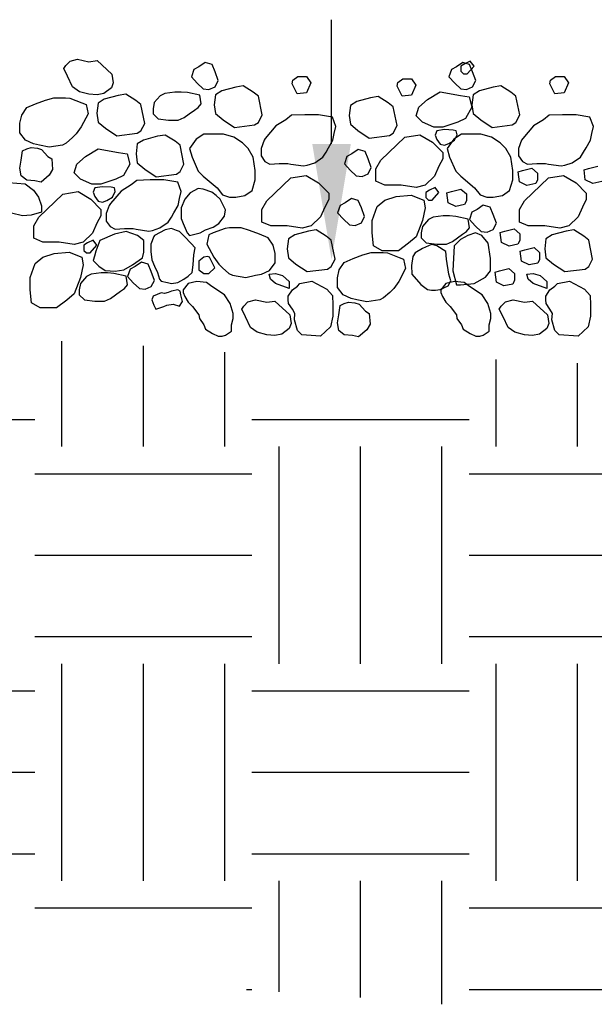
# Model space of a CAD drawing. Extents: x 0 to 222, y -4 to 280.
# Drawn here: x 55 to 70, y 127 to 152 of the extents above; entities that cross this region are included whole.
import ezdxf

# ---------------------------------------------------------------- set-up
doc = ezdxf.new("R2010")
doc.units = 0
doc.header["$LTSCALE"] = 10
doc.header["$MEASUREMENT"] = 0
doc.layers.get('0').update_dxf_attribs({"linetype": 'CONTINUOUS'})
for name, color, linetype in [('065-LOGO$0$CADdetails-7-VERYFINE', 7, 'CONTINUOUS'), ('CADdetails-7-VERYFINE', 7, 'CONTINUOUS'), ('CADdetails-9-EXTRAFINE', 9, 'CONTINUOUS')]:
    doc.layers.add(name, color=color, linetype=linetype)
doc.styles.add('065-LOGO$0$CADdetails-DIMENSIONS', font='ARIALN.TTF', dxfattribs={"height": 2.38})

# ---------------------------------------------------------------- blocks, each defined once
blk = doc.blocks.new('065-LOGO')
at = {"layer": '065-LOGO$0$CADdetails-7-VERYFINE', "char_height": 2.38, "attachment_point": 6, "style": '065-LOGO$0$CADdetails-DIMENSIONS'}
for insert in [(65.419, 151.976), (57.212, 149.589), (61.145, 148.582), (60.724, 147.985), (63.161, 147.216), (68.789, 147.149), (60.567, 145.832), (69.914, 145.809), (65.28, 145.324), (61.879, 144.819), (66.095, 142.938), (61.326, 138.027), (60.611, 135.276), (57.08, 135.017), (62.576, 126.842)]:
    blk.add_mtext('\\A1;', dxfattribs=dict(at, insert=insert))

msp = doc.modelspace()

# ---------------------------------------------------------------- linework, layer by layer
at = {"layer": 'CADdetails-7-VERYFINE'}
msp.add_lwpolyline([(63.476, 148.976), (63.476, 152.194)], dxfattribs=at)
at = {"layer": 'CADdetails-7-VERYFINE', "lineweight": -3}
msp.add_solid([(63.976, 148.976), (63.476, 145.976), (62.976, 148.976)], dxfattribs=at)
at = {"layer": 'CADdetails-9-EXTRAFINE', "lineweight": -3}
for p, q in [((56.59, 151.01), (56.701, 151.121)), ((56.701, 151.121), (56.897, 151.174)), ((56.897, 151.174), (57.191, 151.106)), ((57.191, 151.106), (57.4, 151.14)), ((57.4, 151.14), (57.786, 150.785)), ((60.202, 151.088), (60.039, 150.973)), ((60.379, 151.036), (60.202, 151.088)), ((60.457, 150.844), (60.379, 151.036)), ((66.876, 151.088), (66.713, 150.973)), ((66.925, 151.05), (66.827, 150.988)), ((67.053, 151.036), (66.876, 151.088)), ((67.069, 151.122), (66.925, 151.05)), ((67.131, 150.844), (67.053, 151.036)), ((67.167, 150.988), (67.069, 151.122)), ((56.538, 150.929), (56.59, 151.01)), ((56.636, 150.732), (56.538, 150.929)), ((57.786, 150.785), (57.819, 150.555)), ((59.908, 150.906), (59.843, 150.714)), ((60.039, 150.973), (59.908, 150.906)), ((60.542, 150.618), (60.457, 150.844)), ((66.582, 150.906), (66.517, 150.714)), ((66.713, 150.973), (66.582, 150.906)), ((66.827, 150.988), (66.827, 150.858)), ((66.827, 150.858), (66.892, 150.791)), ((66.892, 150.791), (66.99, 150.791)), ((66.99, 150.791), (67.167, 150.988)), ((67.216, 150.618), (67.131, 150.844)), ((56.767, 150.459), (56.636, 150.732)), ((57.819, 150.555), (57.773, 150.425)), ((59.843, 150.714), (59.993, 150.551)), ((59.993, 150.551), (60.15, 150.407)), ((60.457, 150.455), (60.542, 150.618)), ((62.454, 150.529), (62.473, 150.625)), ((62.585, 150.27), (62.454, 150.529)), ((62.473, 150.625), (62.604, 150.721)), ((62.604, 150.721), (62.826, 150.721)), ((62.826, 150.721), (62.937, 150.558)), ((62.937, 150.558), (62.826, 150.299)), ((65.174, 150.471), (65.193, 150.567)), ((65.193, 150.567), (65.324, 150.663)), ((65.324, 150.663), (65.546, 150.663)), ((65.546, 150.663), (65.657, 150.5)), ((66.517, 150.714), (66.667, 150.551)), ((66.667, 150.551), (66.824, 150.407)), ((67.131, 150.455), (67.216, 150.618)), ((69.128, 150.529), (69.147, 150.625)), ((69.258, 150.27), (69.128, 150.529)), ((69.147, 150.625), (69.278, 150.721)), ((69.278, 150.721), (69.5, 150.721)), ((69.5, 150.721), (69.611, 150.558)), ((69.611, 150.558), (69.5, 150.299)), ((56.943, 150.329), (56.767, 150.459)), ((57.191, 150.267), (56.943, 150.329)), ((57.577, 150.281), (57.4, 150.248)), ((57.773, 150.425), (57.577, 150.281)), ((59.157, 150.285), (59.033, 150.223)), ((59.419, 150.319), (59.157, 150.285)), ((59.582, 150.319), (59.419, 150.319)), ((59.745, 150.305), (59.582, 150.319)), ((60.066, 150.237), (59.745, 150.305)), ((60.15, 150.407), (60.3, 150.388)), ((60.3, 150.388), (60.457, 150.455)), ((60.632, 150.349), (60.469, 150.249)), ((60.992, 150.445), (60.632, 150.349)), ((61.188, 150.479), (60.992, 150.445)), ((61.449, 150.316), (61.188, 150.479)), ((61.58, 150.215), (61.449, 150.316)), ((62.826, 150.299), (62.585, 150.27)), ((65.304, 150.212), (65.174, 150.471)), ((65.657, 150.5), (65.546, 150.241)), ((65.963, 150.127), (66.29, 150.323)), ((66.29, 150.323), (66.813, 150.227)), ((66.824, 150.407), (66.974, 150.388)), ((66.974, 150.388), (67.131, 150.455)), ((67.306, 150.349), (67.143, 150.249)), ((67.666, 150.445), (67.306, 150.349)), ((67.862, 150.479), (67.666, 150.445)), ((68.123, 150.316), (67.862, 150.479)), ((68.254, 150.215), (68.123, 150.316)), ((69.5, 150.299), (69.258, 150.27)), ((55.808, 150.011), (56.063, 150.111)), ((56.063, 150.111), (56.278, 150.174)), ((56.278, 150.174), (56.586, 150.174)), ((56.586, 150.174), (56.697, 150.159)), ((56.697, 150.159), (57.004, 150.044)), ((57.004, 150.044), (57.115, 149.996)), ((57.4, 150.248), (57.191, 150.267)), ((57.425, 150.032), (57.392, 149.773)), ((57.588, 150.133), (57.425, 150.032)), ((57.947, 150.229), (57.588, 150.133)), ((58.143, 150.262), (57.947, 150.229)), ((58.405, 150.099), (58.143, 150.262)), ((58.536, 149.998), (58.405, 150.099)), ((58.883, 150.046), (58.85, 149.882)), ((59.033, 150.223), (58.883, 150.046)), ((60.098, 150.012), (60.066, 150.237)), ((60.469, 150.249), (60.436, 149.99)), ((61.678, 149.726), (61.58, 150.215)), ((64.127, 150.075), (63.964, 149.974)), ((64.487, 150.171), (64.127, 150.075)), ((64.683, 150.204), (64.487, 150.171)), ((64.944, 150.041), (64.683, 150.204)), ((65.075, 149.94), (64.944, 150.041)), ((65.546, 150.241), (65.304, 150.212)), ((65.735, 149.93), (65.963, 150.127)), ((66.813, 150.227), (67.041, 150.194)), ((67.041, 150.194), (67.107, 149.93)), ((67.143, 150.249), (67.11, 149.99)), ((68.352, 149.726), (68.254, 150.215)), ((55.449, 149.723), (55.579, 149.915)), ((55.579, 149.915), (55.808, 150.011)), ((57.115, 149.996), (57.167, 149.752)), ((57.392, 149.773), (57.425, 149.543)), ((58.634, 149.509), (58.536, 149.998)), ((58.85, 149.882), (58.85, 149.753)), ((59.791, 149.753), (59.922, 149.849)), ((59.922, 149.849), (60.02, 149.916)), ((60.02, 149.916), (60.098, 150.012)), ((60.436, 149.99), (60.469, 149.76)), ((60.469, 149.76), (60.665, 149.596)), ((63.964, 149.974), (63.931, 149.715)), ((65.173, 149.451), (65.075, 149.94)), ((65.669, 149.704), (65.735, 149.93)), ((67.107, 149.93), (66.943, 149.637)), ((67.11, 149.99), (67.143, 149.76)), ((67.143, 149.76), (67.339, 149.596)), ((55.403, 149.512), (55.449, 149.723)), ((55.403, 149.267), (55.403, 149.512)), ((57.167, 149.752), (56.991, 149.416)), ((57.425, 149.543), (57.621, 149.38)), ((58.536, 149.312), (58.634, 149.509)), ((58.85, 149.753), (58.981, 149.623)), ((58.981, 149.623), (59.255, 149.59)), ((59.255, 149.59), (59.504, 149.59)), ((59.504, 149.59), (59.661, 149.657)), ((59.661, 149.657), (59.791, 149.753)), ((60.665, 149.596), (60.959, 149.4)), ((61.482, 149.467), (61.58, 149.529)), ((61.58, 149.529), (61.678, 149.726)), ((62.294, 149.604), (62.033, 149.441)), ((62.438, 149.719), (62.294, 149.604)), ((62.784, 149.733), (62.438, 149.719)), ((63.137, 149.733), (62.784, 149.733)), ((63.497, 149.671), (63.137, 149.733)), ((63.588, 149.426), (63.497, 149.671)), ((63.931, 149.715), (63.964, 149.485)), ((65.833, 149.541), (65.669, 149.704)), ((66.127, 149.407), (65.833, 149.541)), ((66.747, 149.541), (66.355, 149.407)), ((66.943, 149.637), (66.747, 149.541)), ((67.339, 149.596), (67.633, 149.4)), ((68.156, 149.467), (68.254, 149.529)), ((68.254, 149.529), (68.352, 149.726)), ((68.968, 149.604), (68.707, 149.441)), ((69.112, 149.719), (68.968, 149.604)), ((69.458, 149.733), (69.112, 149.719)), ((69.811, 149.733), (69.458, 149.733)), ((70.171, 149.671), (69.811, 149.733)), ((70.262, 149.426), (70.171, 149.671)), ((55.547, 149.075), (55.403, 149.267)), ((56.991, 149.416), (56.86, 149.234)), ((57.621, 149.38), (57.915, 149.183)), ((57.915, 149.183), (58.438, 149.25)), ((58.438, 149.25), (58.536, 149.312)), ((60.959, 149.4), (61.482, 149.467)), ((62.033, 149.441), (61.759, 149.119)), ((63.51, 149.071), (63.542, 149.249)), ((63.542, 149.249), (63.588, 149.426)), ((63.964, 149.485), (64.16, 149.322)), ((64.16, 149.322), (64.454, 149.125)), ((64.977, 149.192), (65.075, 149.255)), ((65.075, 149.255), (65.173, 149.451)), ((66.355, 149.407), (66.127, 149.407)), ((66.205, 149.311), (66.159, 149.201)), ((66.401, 149.345), (66.205, 149.311)), ((66.63, 149.33), (66.401, 149.345)), ((66.708, 149.311), (66.63, 149.33)), ((66.728, 149.215), (66.708, 149.311)), ((67.633, 149.4), (68.156, 149.467)), ((68.707, 149.441), (68.433, 149.119)), ((70.184, 149.071), (70.216, 149.249)), ((70.216, 149.249), (70.262, 149.426)), ((55.756, 148.975), (55.547, 149.075)), ((56.599, 148.994), (56.501, 148.946)), ((56.762, 149.138), (56.599, 148.994)), ((56.86, 149.234), (56.762, 149.138)), ((58.607, 149.077), (58.443, 148.976)), ((58.966, 149.173), (58.607, 149.077)), ((59.162, 149.206), (58.966, 149.173)), ((59.424, 149.043), (59.162, 149.206)), ((59.554, 148.943), (59.424, 149.043)), ((59.972, 149.101), (59.796, 148.856)), ((60.168, 149.23), (59.972, 149.101)), ((60.521, 149.23), (60.168, 149.23)), ((60.672, 149.23), (60.521, 149.23)), ((60.946, 149.149), (60.672, 149.23)), ((61.168, 149), (60.946, 149.149)), ((61.318, 148.856), (61.168, 149)), ((61.726, 149.071), (61.648, 148.86)), ((61.759, 149.119), (61.726, 149.071)), ((63.399, 148.875), (63.51, 149.071)), ((64.454, 149.125), (64.977, 149.192)), ((64.755, 148.558), (65.375, 149.148)), ((65.375, 149.148), (65.767, 149.215)), ((65.767, 149.215), (66.094, 149.019)), ((66.094, 149.019), (66.355, 148.755)), ((66.159, 149.201), (66.205, 149.086)), ((66.205, 149.086), (66.29, 148.971)), ((66.646, 149.101), (66.47, 148.856)), ((66.512, 148.99), (66.662, 149.071)), ((66.842, 149.23), (66.646, 149.101)), ((66.662, 149.071), (66.728, 149.215)), ((67.195, 149.23), (66.842, 149.23)), ((67.345, 149.23), (67.195, 149.23)), ((67.62, 149.149), (67.345, 149.23)), ((67.842, 149), (67.62, 149.149)), ((67.992, 148.856), (67.842, 149)), ((68.4, 149.071), (68.322, 148.86)), ((68.433, 149.119), (68.4, 149.071)), ((70.073, 148.875), (70.184, 149.071)), ((55.436, 148.557), (55.468, 148.797)), ((55.468, 148.797), (55.579, 148.845)), ((55.579, 148.845), (55.69, 148.879)), ((55.69, 148.879), (55.854, 148.864)), ((55.906, 148.946), (55.756, 148.975)), ((55.854, 148.864), (55.965, 148.831)), ((56.161, 148.893), (55.906, 148.946)), ((55.965, 148.831), (56.128, 148.653)), ((56.501, 148.946), (56.161, 148.893)), ((57.104, 148.65), (57.431, 148.847)), ((57.431, 148.847), (57.953, 148.751)), ((57.953, 148.751), (58.182, 148.717)), ((58.443, 148.976), (58.411, 148.717)), ((59.652, 148.453), (59.554, 148.943)), ((59.796, 148.856), (59.861, 148.631)), ((61.449, 148.631), (61.318, 148.856)), ((61.648, 148.86), (61.648, 148.664)), ((63.248, 148.635), (63.333, 148.764)), ((63.333, 148.764), (63.399, 148.875)), ((64.167, 148.834), (64.003, 148.719)), ((64.343, 148.781), (64.167, 148.834)), ((64.421, 148.59), (64.343, 148.781)), ((66.29, 148.971), (66.401, 148.942)), ((66.355, 148.755), (66.355, 148.592)), ((66.401, 148.942), (66.512, 148.99)), ((66.47, 148.856), (66.535, 148.631)), ((68.123, 148.631), (67.992, 148.856)), ((68.322, 148.86), (68.322, 148.664)), ((69.922, 148.635), (70.007, 148.764)), ((70.007, 148.764), (70.073, 148.875)), ((55.403, 148.346), (55.436, 148.557)), ((56.128, 148.653), (56.226, 148.586)), ((56.226, 148.586), (56.246, 148.313)), ((56.875, 148.453), (57.104, 148.65)), ((58.182, 148.717), (58.247, 148.453)), ((58.411, 148.717), (58.443, 148.487)), ((58.443, 148.487), (58.639, 148.324)), ((59.861, 148.631), (60.018, 148.271)), ((61.495, 148.29), (61.449, 148.631)), ((61.648, 148.664), (61.746, 148.52)), ((61.746, 148.52), (61.876, 148.453)), ((62.843, 148.424), (63.039, 148.486)), ((63.039, 148.486), (63.248, 148.635)), ((63.873, 148.652), (63.807, 148.46)), ((64.003, 148.719), (63.873, 148.652)), ((64.506, 148.364), (64.421, 148.59)), ((64.624, 148.333), (64.755, 148.558)), ((66.355, 148.592), (66.257, 148.395)), ((66.535, 148.631), (66.692, 148.271)), ((68.169, 148.29), (68.123, 148.631)), ((68.322, 148.664), (68.42, 148.52)), ((68.42, 148.52), (68.55, 148.453)), ((69.517, 148.424), (69.713, 148.486)), ((69.713, 148.486), (69.922, 148.635)), ((55.436, 148.15), (55.403, 148.346)), ((56.246, 148.313), (56.161, 148.169)), ((56.81, 148.228), (56.875, 148.453)), ((56.973, 148.065), (56.81, 148.228)), ((58.247, 148.453), (58.084, 148.161)), ((58.639, 148.324), (58.933, 148.127)), ((59.456, 148.194), (59.554, 148.257)), ((59.554, 148.257), (59.652, 148.453)), ((60.018, 148.271), (60.149, 148.142)), ((61.495, 148.046), (61.495, 148.29)), ((61.876, 148.453), (62.118, 148.472)), ((62.118, 148.472), (62.347, 148.472)), ((62.347, 148.472), (62.425, 148.453)), ((62.425, 148.453), (62.752, 148.405)), ((62.752, 148.405), (62.843, 148.424)), ((63.807, 148.46), (63.958, 148.297)), ((63.958, 148.297), (64.114, 148.153)), ((64.421, 148.201), (64.506, 148.364)), ((64.624, 148.007), (64.624, 148.333)), ((66.257, 148.395), (66.14, 148.141)), ((66.692, 148.271), (66.823, 148.142)), ((68.169, 148.046), (68.169, 148.29)), ((68.309, 148.253), (68.426, 148.287)), ((68.341, 147.994), (68.309, 148.253)), ((68.426, 148.287), (68.668, 148.349)), ((68.55, 148.453), (68.792, 148.472)), ((68.668, 148.349), (68.812, 148.219)), ((68.792, 148.472), (69.021, 148.472)), ((69.021, 148.472), (69.099, 148.453)), ((69.099, 148.453), (69.426, 148.405)), ((69.426, 148.405), (69.517, 148.424)), ((70.016, 148.307), (70.134, 148.341)), ((70.049, 148.048), (70.016, 148.307)), ((70.134, 148.341), (70.376, 148.403)), ((55.109, 147.972), (55.534, 147.939)), ((55.579, 148.039), (55.436, 148.15)), ((55.788, 148.02), (55.579, 148.039)), ((55.952, 147.987), (55.788, 148.02)), ((56.161, 148.169), (55.952, 147.987)), ((57.267, 147.931), (56.973, 148.065)), ((57.888, 148.065), (57.496, 147.931)), ((58.084, 148.161), (57.888, 148.065)), ((58.43, 148.031), (58.287, 147.916)), ((58.777, 148.046), (58.43, 148.031)), ((59.13, 148.046), (58.777, 148.046)), ((58.933, 148.127), (59.456, 148.194)), ((59.489, 147.983), (59.13, 148.046)), ((59.58, 147.739), (59.489, 147.983)), ((60.149, 148.142), (60.508, 147.835)), ((61.416, 147.772), (61.495, 148.046)), ((61.801, 147.504), (62.422, 148.093)), ((62.422, 148.093), (62.814, 148.161)), ((62.814, 148.161), (63.141, 147.964)), ((64.114, 148.153), (64.265, 148.134)), ((64.265, 148.134), (64.421, 148.201)), ((64.853, 147.906), (64.624, 148.007)), ((66.14, 148.141), (65.898, 147.906)), ((66.823, 148.142), (67.182, 147.835)), ((68.09, 147.772), (68.169, 148.046)), ((68.537, 147.898), (68.341, 147.994)), ((68.475, 147.504), (69.096, 148.093)), ((68.812, 148.042), (68.766, 147.946)), ((68.812, 148.219), (68.812, 148.042)), ((69.096, 148.093), (69.488, 148.161)), ((69.488, 148.161), (69.815, 147.964)), ((70.245, 147.952), (70.049, 148.048)), ((70.474, 148), (70.245, 147.952)), ((55.534, 147.939), (55.756, 147.78)), ((55.756, 147.78), (55.886, 147.598)), ((56.516, 147.672), (56.908, 147.739)), ((56.908, 147.739), (57.235, 147.542)), ((57.496, 147.931), (57.267, 147.931)), ((57.346, 147.835), (57.3, 147.724)), ((57.3, 147.724), (57.346, 147.609)), ((57.542, 147.868), (57.346, 147.835)), ((57.77, 147.854), (57.542, 147.868)), ((58.025, 147.753), (57.751, 147.432)), ((57.849, 147.835), (57.77, 147.854)), ((57.803, 147.595), (57.868, 147.739)), ((57.868, 147.739), (57.849, 147.835)), ((58.287, 147.916), (58.025, 147.753)), ((59.535, 147.561), (59.58, 147.739)), ((60.018, 147.82), (59.809, 147.705)), ((60.149, 147.806), (60.018, 147.82)), ((60.377, 147.724), (60.149, 147.806)), ((60.489, 147.643), (60.377, 147.724)), ((60.508, 147.835), (60.652, 147.657)), ((61.233, 147.643), (61.416, 147.772)), ((63.141, 147.964), (63.402, 147.7)), ((65.277, 147.906), (64.853, 147.906)), ((65.669, 147.844), (65.277, 147.906)), ((65.898, 147.906), (65.669, 147.844)), ((66.016, 147.775), (65.918, 147.713)), ((66.159, 147.847), (66.016, 147.775)), ((66.257, 147.713), (66.159, 147.847)), ((66.466, 147.711), (66.583, 147.745)), ((66.583, 147.745), (66.825, 147.807)), ((66.825, 147.807), (66.969, 147.678)), ((67.182, 147.835), (67.326, 147.657)), ((67.907, 147.643), (68.09, 147.772)), ((68.766, 147.946), (68.537, 147.898)), ((69.815, 147.964), (70.076, 147.7)), ((55.886, 147.598), (55.965, 147.373)), ((55.895, 147.082), (56.516, 147.672)), ((57.235, 147.542), (57.496, 147.278)), ((57.346, 147.609), (57.431, 147.494)), ((57.431, 147.494), (57.542, 147.465)), ((57.542, 147.465), (57.653, 147.513)), ((57.653, 147.513), (57.803, 147.595)), ((59.502, 147.384), (59.535, 147.561)), ((59.678, 147.542), (59.58, 147.317)), ((59.809, 147.705), (59.678, 147.542)), ((60.587, 147.542), (60.489, 147.643)), ((60.73, 147.269), (60.587, 147.542)), ((60.652, 147.657), (60.828, 147.595)), ((60.828, 147.595), (60.992, 147.595)), ((60.992, 147.595), (61.233, 147.643)), ((61.671, 147.278), (61.801, 147.504)), ((63.402, 147.537), (63.304, 147.34)), ((63.402, 147.7), (63.402, 147.537)), ((63.993, 147.562), (63.83, 147.446)), ((64.169, 147.509), (63.993, 147.562)), ((64.248, 147.317), (64.169, 147.509)), ((64.657, 147.35), (64.853, 147.517)), ((64.853, 147.517), (65.147, 147.613)), ((65.147, 147.613), (65.539, 147.647)), ((65.539, 147.647), (65.865, 147.517)), ((65.865, 147.517), (65.898, 147.321)), ((65.918, 147.713), (65.918, 147.583)), ((65.918, 147.583), (65.983, 147.516)), ((65.983, 147.516), (66.081, 147.516)), ((66.081, 147.516), (66.257, 147.713)), ((66.498, 147.452), (66.466, 147.711)), ((66.969, 147.5), (66.923, 147.404)), ((66.969, 147.678), (66.969, 147.5)), ((67.326, 147.657), (67.502, 147.595)), ((67.502, 147.595), (67.666, 147.595)), ((67.666, 147.595), (67.907, 147.643)), ((68.345, 147.278), (68.475, 147.504)), ((70.076, 147.537), (69.978, 147.34)), ((70.076, 147.7), (70.076, 147.537)), ((55.965, 147.21), (55.69, 147.128)), ((55.965, 147.373), (55.965, 147.21)), ((57.496, 147.278), (57.496, 147.115)), ((57.718, 147.384), (57.64, 147.173)), ((57.751, 147.432), (57.718, 147.384)), ((59.391, 147.187), (59.502, 147.384)), ((59.58, 147.317), (59.58, 147.043)), ((60.704, 147.106), (60.73, 147.269)), ((61.671, 146.952), (61.671, 147.278)), ((63.304, 147.34), (63.187, 147.086)), ((63.699, 147.379), (63.634, 147.187)), ((63.83, 147.446), (63.699, 147.379)), ((64.333, 147.091), (64.248, 147.317)), ((64.526, 146.995), (64.657, 147.35)), ((65.898, 147.321), (65.833, 146.995)), ((66.694, 147.356), (66.498, 147.452)), ((66.923, 147.404), (66.694, 147.356)), ((67.113, 147.206), (67.048, 147.014)), ((67.244, 147.273), (67.113, 147.206)), ((67.407, 147.388), (67.244, 147.273)), ((67.584, 147.335), (67.407, 147.388)), ((67.662, 147.143), (67.584, 147.335)), ((68.345, 146.952), (68.345, 147.278)), ((69.978, 147.34), (69.861, 147.086)), ((55.468, 147.114), (55.187, 147.181)), ((55.69, 147.128), (55.468, 147.114)), ((55.765, 146.856), (55.895, 147.082)), ((57.496, 147.115), (57.398, 146.919)), ((57.64, 147.173), (57.64, 146.976)), ((57.64, 146.976), (57.738, 146.832)), ((59.241, 146.947), (59.326, 147.077)), ((59.326, 147.077), (59.391, 147.187)), ((59.58, 147.043), (59.633, 146.914)), ((60.554, 146.914), (60.704, 147.106)), ((61.899, 146.851), (61.671, 146.952)), ((63.187, 147.086), (62.945, 146.851)), ((63.634, 147.187), (63.784, 147.024)), ((63.784, 147.024), (63.941, 146.88)), ((64.248, 146.928), (64.333, 147.091)), ((64.526, 146.669), (64.526, 146.995)), ((65.833, 146.995), (65.669, 146.568)), ((65.983, 147.014), (65.833, 146.836)), ((66.107, 147.076), (65.983, 147.014)), ((66.368, 147.11), (66.107, 147.076)), ((66.532, 147.11), (66.368, 147.11)), ((66.695, 147.095), (66.532, 147.11)), ((67.015, 147.028), (66.695, 147.095)), ((67.048, 146.803), (67.015, 147.028)), ((67.048, 147.014), (67.198, 146.851)), ((67.747, 146.918), (67.662, 147.143)), ((68.573, 146.851), (68.345, 146.952)), ((69.861, 147.086), (69.619, 146.851)), ((55.765, 146.53), (55.765, 146.856)), ((57.398, 146.919), (57.28, 146.664)), ((57.738, 146.832), (57.868, 146.765)), ((58.156, 146.703), (57.849, 146.636)), ((57.868, 146.765), (58.11, 146.784)), ((58.11, 146.784), (58.339, 146.784)), ((58.45, 146.607), (58.156, 146.703)), ((58.339, 146.784), (58.417, 146.765)), ((58.417, 146.765), (58.744, 146.717)), ((58.744, 146.717), (58.835, 146.736)), ((58.835, 146.736), (59.031, 146.799)), ((59.162, 146.751), (58.888, 146.607)), ((59.031, 146.799), (59.241, 146.947)), ((59.326, 146.784), (59.162, 146.751)), ((59.456, 146.736), (59.326, 146.784)), ((59.535, 146.703), (59.456, 146.736)), ((59.665, 146.573), (59.535, 146.703)), ((59.633, 146.914), (59.731, 146.669)), ((60.07, 146.669), (60.214, 146.751)), ((60.214, 146.751), (60.41, 146.818)), ((60.41, 146.818), (60.554, 146.914)), ((60.717, 146.784), (60.41, 146.669)), ((60.828, 146.799), (60.717, 146.784)), ((61.135, 146.799), (60.828, 146.799)), ((61.351, 146.736), (61.135, 146.799)), ((61.606, 146.636), (61.351, 146.736)), ((62.324, 146.851), (61.899, 146.851)), ((62.716, 146.789), (62.324, 146.851)), ((62.879, 146.712), (62.52, 146.616)), ((62.945, 146.851), (62.716, 146.789)), ((63.075, 146.746), (62.879, 146.712)), ((63.337, 146.583), (63.075, 146.746)), ((63.941, 146.88), (64.091, 146.861)), ((64.091, 146.861), (64.248, 146.928)), ((65.833, 146.836), (65.8, 146.673)), ((66.872, 146.64), (66.97, 146.707)), ((66.97, 146.707), (67.048, 146.803)), ((67.198, 146.851), (67.355, 146.707)), ((67.355, 146.707), (67.505, 146.688)), ((67.505, 146.688), (67.662, 146.755)), ((67.662, 146.755), (67.747, 146.918)), ((67.848, 146.682), (67.966, 146.716)), ((67.966, 146.716), (68.207, 146.778)), ((68.207, 146.778), (68.351, 146.648)), ((68.998, 146.851), (68.573, 146.851)), ((69.39, 146.789), (68.998, 146.851)), ((69.553, 146.712), (69.194, 146.616)), ((69.619, 146.851), (69.39, 146.789)), ((69.749, 146.746), (69.553, 146.712)), ((70.011, 146.583), (69.749, 146.746)), ((55.993, 146.429), (55.765, 146.53)), ((57.28, 146.664), (57.039, 146.429)), ((57.3, 146.482), (57.156, 146.41)), ((57.398, 146.348), (57.3, 146.482)), ((57.476, 146.477), (57.365, 146.199)), ((57.849, 146.636), (57.476, 146.477)), ((58.613, 146.477), (58.45, 146.607)), ((58.613, 146.17), (58.613, 146.477)), ((58.868, 146.573), (58.79, 146.377)), ((58.888, 146.607), (58.868, 146.573)), ((59.842, 146.396), (59.665, 146.573)), ((59.731, 146.669), (59.796, 146.607)), ((59.796, 146.607), (60.07, 146.669)), ((60.299, 146.621), (60.247, 146.377)), ((60.41, 146.669), (60.299, 146.621)), ((61.835, 146.54), (61.606, 146.636)), ((61.965, 146.348), (61.835, 146.54)), ((62.357, 146.515), (62.324, 146.257)), ((62.52, 146.616), (62.357, 146.515)), ((63.467, 146.482), (63.337, 146.583)), ((63.565, 145.993), (63.467, 146.482)), ((64.559, 146.338), (64.526, 146.669)), ((65.669, 146.568), (65.473, 146.405)), ((65.8, 146.673), (65.8, 146.544)), ((65.8, 146.544), (65.931, 146.414)), ((66.453, 146.381), (66.61, 146.448)), ((66.61, 146.448), (66.741, 146.544)), ((66.813, 146.501), (66.649, 146.338)), ((66.741, 146.544), (66.872, 146.64)), ((67.009, 146.601), (66.813, 146.501)), ((67.205, 146.669), (67.009, 146.601)), ((67.368, 146.601), (67.205, 146.669)), ((67.532, 146.405), (67.368, 146.601)), ((67.881, 146.423), (67.848, 146.682)), ((68.351, 146.471), (68.305, 146.375)), ((68.351, 146.648), (68.351, 146.471)), ((69.03, 146.515), (68.998, 146.257)), ((69.194, 146.616), (69.03, 146.515)), ((70.141, 146.482), (70.011, 146.583)), ((70.239, 145.993), (70.141, 146.482)), ((56.418, 146.429), (55.993, 146.429)), ((56.81, 146.367), (56.418, 146.429)), ((57.039, 146.429), (56.81, 146.367)), ((57.156, 146.41), (57.058, 146.348)), ((57.058, 146.348), (57.058, 146.218)), ((57.058, 146.218), (57.124, 146.151)), ((57.222, 146.151), (57.398, 146.348)), ((57.365, 146.199), (57.333, 146.07)), ((58.79, 146.377), (58.79, 146.185)), ((59.94, 146.281), (59.842, 146.396)), ((59.907, 146.103), (59.94, 146.281)), ((60.247, 146.377), (60.423, 146.041)), ((62.011, 146.137), (61.965, 146.348)), ((62.324, 146.257), (62.357, 146.026)), ((64.787, 146.208), (64.559, 146.338)), ((65.212, 146.208), (64.787, 146.208)), ((65.473, 146.405), (65.212, 146.208)), ((65.833, 146.27), (65.643, 146.155)), ((66.061, 146.366), (65.833, 146.27)), ((65.931, 146.414), (66.205, 146.381)), ((66.205, 146.333), (66.061, 146.366)), ((66.205, 146.381), (66.453, 146.381)), ((66.434, 146.189), (66.205, 146.333)), ((66.453, 145.992), (66.434, 146.189)), ((66.649, 146.338), (66.617, 145.685)), ((67.597, 146.011), (67.532, 146.405)), ((68.077, 146.327), (67.881, 146.423)), ((68.305, 146.375), (68.077, 146.327)), ((68.363, 146.194), (68.481, 146.228)), ((68.396, 145.935), (68.363, 146.194)), ((68.481, 146.228), (68.722, 146.29)), ((68.722, 146.29), (68.866, 146.161)), ((68.998, 146.257), (69.03, 146.026)), ((55.797, 145.873), (55.993, 146.041)), ((55.993, 146.041), (56.287, 146.137)), ((56.287, 146.137), (56.679, 146.17)), ((56.679, 146.17), (57.006, 146.041)), ((57.006, 146.041), (57.039, 145.844)), ((57.124, 146.151), (57.222, 146.151)), ((57.333, 146.07), (57.3, 145.959)), ((57.3, 145.959), (57.444, 145.811)), ((58.319, 145.844), (58.581, 146.022)), ((58.581, 146.022), (58.613, 146.17)), ((58.79, 146.185), (58.822, 145.974)), ((58.822, 145.974), (58.888, 145.811)), ((59.894, 145.844), (59.907, 146.103)), ((60.168, 146.041), (60.038, 145.94)), ((60.038, 145.94), (60.038, 145.715)), ((60.266, 146.055), (60.168, 146.041)), ((60.312, 146.041), (60.266, 146.055)), ((60.456, 145.763), (60.312, 146.041)), ((60.423, 146.041), (60.554, 145.859)), ((62.011, 145.892), (62.011, 146.137)), ((62.357, 146.026), (62.553, 145.863)), ((63.467, 145.796), (63.565, 145.993)), ((63.806, 145.907), (64.035, 146.003)), ((64.035, 146.003), (64.289, 146.104)), ((64.289, 146.104), (64.505, 146.166)), ((64.505, 146.166), (64.812, 146.166)), ((64.812, 146.166), (64.923, 146.151)), ((64.923, 146.151), (65.23, 146.036)), ((65.23, 146.036), (65.341, 145.988)), ((65.341, 145.988), (65.394, 145.744)), ((65.578, 146.059), (65.545, 145.829)), ((65.643, 146.155), (65.578, 146.059)), ((66.512, 145.604), (66.453, 145.992)), ((67.597, 145.685), (67.597, 146.011)), ((68.592, 145.839), (68.396, 145.935)), ((68.866, 145.983), (68.82, 145.887)), ((68.866, 146.161), (68.866, 145.983)), ((69.03, 146.026), (69.226, 145.863)), ((70.141, 145.796), (70.239, 145.993)), ((55.667, 145.518), (55.797, 145.873)), ((57.039, 145.844), (56.973, 145.518)), ((57.444, 145.811), (57.607, 145.7)), ((57.607, 145.7), (57.868, 145.681)), ((57.868, 145.681), (58.091, 145.715)), ((58.091, 145.715), (58.319, 145.844)), ((58.254, 145.729), (58.189, 145.537)), ((58.385, 145.796), (58.254, 145.729)), ((58.548, 145.911), (58.385, 145.796)), ((58.724, 145.859), (58.548, 145.911)), ((58.803, 145.667), (58.724, 145.859)), ((58.888, 145.811), (58.966, 145.648)), ((59.861, 145.648), (59.894, 145.844)), ((60.038, 145.715), (60.168, 145.619)), ((60.299, 145.619), (60.456, 145.763)), ((60.554, 145.859), (60.652, 145.763)), ((60.652, 145.763), (60.815, 145.619)), ((61.658, 145.6), (61.867, 145.7)), ((61.867, 145.7), (62.011, 145.892)), ((62.553, 145.863), (62.847, 145.667)), ((62.847, 145.667), (63.369, 145.734)), ((63.369, 145.734), (63.467, 145.796)), ((63.629, 145.504), (63.675, 145.715)), ((63.675, 145.715), (63.806, 145.907)), ((65.394, 145.744), (65.217, 145.408)), ((65.545, 145.829), (65.558, 145.604)), ((66.617, 145.685), (66.715, 145.326)), ((67.466, 145.522), (67.597, 145.685)), ((67.712, 145.653), (67.83, 145.686)), ((67.83, 145.686), (68.072, 145.749)), ((68.072, 145.749), (68.216, 145.619)), ((68.82, 145.887), (68.592, 145.839)), ((69.226, 145.863), (69.521, 145.667)), ((69.521, 145.667), (70.043, 145.734)), ((70.043, 145.734), (70.141, 145.796)), ((55.667, 145.192), (55.667, 145.518)), ((56.973, 145.518), (56.81, 145.091)), ((57.124, 145.537), (56.973, 145.36)), ((57.248, 145.6), (57.124, 145.537)), ((57.509, 145.633), (57.248, 145.6)), ((57.672, 145.633), (57.509, 145.633)), ((57.836, 145.619), (57.672, 145.633)), ((58.156, 145.552), (57.836, 145.619)), ((58.189, 145.326), (58.156, 145.552)), ((58.189, 145.537), (58.339, 145.374)), ((58.888, 145.441), (58.803, 145.667)), ((58.803, 145.278), (58.888, 145.441)), ((58.966, 145.648), (59.018, 145.47)), ((59.018, 145.47), (59.064, 145.422)), ((59.064, 145.422), (59.228, 145.389)), ((59.489, 145.389), (59.646, 145.47)), ((59.646, 145.47), (59.763, 145.552)), ((59.763, 145.552), (59.861, 145.648)), ((60.168, 145.619), (60.299, 145.619)), ((60.815, 145.619), (60.913, 145.571)), ((60.913, 145.571), (61.253, 145.518)), ((61.253, 145.518), (61.508, 145.571)), ((61.508, 145.571), (61.658, 145.6)), ((61.859, 145.6), (62.022, 145.614)), ((61.891, 145.47), (61.859, 145.6)), ((62.022, 145.355), (61.891, 145.47)), ((62.022, 145.614), (62.205, 145.566)), ((62.205, 145.566), (62.381, 145.408)), ((62.656, 145.355), (62.963, 145.422)), ((62.963, 145.422), (63.355, 145.211)), ((63.629, 145.259), (63.629, 145.504)), ((65.558, 145.604), (65.787, 145.33)), ((66.499, 145.297), (66.564, 145.426)), ((66.564, 145.426), (66.512, 145.604)), ((67.172, 145.359), (67.466, 145.522)), ((67.745, 145.394), (67.712, 145.653)), ((68.216, 145.442), (68.17, 145.346)), ((68.216, 145.619), (68.216, 145.442)), ((68.533, 145.6), (68.696, 145.614)), ((68.565, 145.47), (68.533, 145.6)), ((68.696, 145.355), (68.565, 145.47)), ((68.696, 145.614), (68.879, 145.566)), ((68.879, 145.566), (69.055, 145.408)), ((69.33, 145.355), (69.637, 145.422)), ((69.637, 145.422), (70.029, 145.211)), ((55.699, 144.861), (55.667, 145.192)), ((56.973, 145.36), (56.941, 145.197)), ((56.941, 145.197), (56.941, 145.067)), ((58.012, 145.163), (58.11, 145.23)), ((58.11, 145.23), (58.189, 145.326)), ((58.339, 145.374), (58.496, 145.23)), ((58.496, 145.23), (58.646, 145.211)), ((58.646, 145.211), (58.803, 145.278)), ((59.228, 145.389), (59.326, 145.36)), ((59.326, 145.36), (59.489, 145.389)), ((59.489, 145.197), (59.326, 145.163)), ((59.554, 145.163), (59.489, 145.197)), ((59.763, 145.36), (59.633, 145.197)), ((59.633, 145.197), (59.633, 145.13)), ((59.985, 145.408), (59.763, 145.36)), ((60.234, 145.389), (59.985, 145.408)), ((60.377, 145.278), (60.234, 145.389)), ((60.704, 145.067), (60.377, 145.278)), ((62.381, 145.226), (62.022, 145.355)), ((62.349, 145.034), (62.46, 145.197)), ((62.381, 145.408), (62.381, 145.226)), ((62.46, 145.197), (62.591, 145.293)), ((62.591, 145.293), (62.656, 145.355)), ((63.355, 145.211), (63.499, 145.048)), ((63.773, 145.068), (63.629, 145.259)), ((65.086, 145.226), (64.988, 145.13)), ((65.217, 145.408), (65.086, 145.226)), ((65.787, 145.33), (65.963, 145.201)), ((65.963, 145.201), (66.061, 145.182)), ((66.061, 145.182), (66.172, 145.182)), ((66.172, 145.182), (66.29, 145.201)), ((66.29, 145.201), (66.499, 145.297)), ((66.437, 145.36), (66.307, 145.197)), ((66.307, 145.197), (66.307, 145.13)), ((66.659, 145.408), (66.437, 145.36)), ((66.908, 145.389), (66.659, 145.408)), ((66.715, 145.326), (66.813, 145.326)), ((66.813, 145.326), (67.172, 145.359)), ((67.051, 145.278), (66.908, 145.389)), ((67.378, 145.067), (67.051, 145.278)), ((67.941, 145.298), (67.745, 145.394)), ((68.17, 145.346), (67.941, 145.298)), ((69.055, 145.226), (68.696, 145.355)), ((69.023, 145.034), (69.134, 145.197)), ((69.055, 145.408), (69.055, 145.226)), ((69.134, 145.197), (69.264, 145.293)), ((69.264, 145.293), (69.33, 145.355)), ((70.029, 145.211), (70.173, 145.048)), ((56.614, 144.928), (56.353, 144.732)), ((56.81, 145.091), (56.614, 144.928)), ((56.941, 145.067), (57.071, 144.938)), ((57.071, 144.938), (57.346, 144.904)), ((57.594, 144.904), (57.751, 144.971)), ((57.751, 144.971), (57.882, 145.067)), ((57.882, 145.067), (58.012, 145.163)), ((58.855, 145.034), (58.822, 144.938)), ((58.822, 144.938), (58.868, 144.794)), ((59.064, 145.115), (58.855, 145.034)), ((59.149, 145.101), (59.064, 145.115)), ((59.241, 145.13), (59.149, 145.101)), ((59.326, 145.163), (59.241, 145.13)), ((59.567, 145.067), (59.554, 145.163)), ((59.613, 144.89), (59.567, 145.067)), ((59.633, 145.13), (59.678, 145.019)), ((59.678, 145.019), (59.763, 144.871)), ((60.848, 144.842), (60.704, 145.067)), ((61.31, 144.885), (61.506, 144.938)), ((61.506, 144.938), (61.8, 144.871)), ((62.349, 144.938), (62.349, 145.034)), ((62.362, 144.837), (62.349, 144.938)), ((63.499, 145.048), (63.512, 144.809)), ((63.982, 144.967), (63.773, 145.068)), ((64.133, 144.938), (63.982, 144.967)), ((64.387, 144.885), (64.133, 144.938)), ((64.727, 144.938), (64.387, 144.885)), ((64.825, 144.986), (64.727, 144.938)), ((64.988, 145.13), (64.825, 144.986)), ((66.307, 145.13), (66.352, 145.019)), ((66.352, 145.019), (66.437, 144.871)), ((67.522, 144.842), (67.378, 145.067)), ((67.984, 144.885), (68.18, 144.938)), ((68.18, 144.938), (68.474, 144.871)), ((69.023, 144.938), (69.023, 145.034)), ((69.036, 144.837), (69.023, 144.938)), ((70.173, 145.048), (70.186, 144.809)), ((55.928, 144.732), (55.699, 144.861)), ((56.353, 144.732), (55.928, 144.732)), ((57.346, 144.904), (57.594, 144.904)), ((58.868, 144.794), (58.92, 144.693)), ((58.92, 144.693), (59.13, 144.76)), ((59.13, 144.76), (59.208, 144.794)), ((59.208, 144.794), (59.371, 144.823)), ((59.371, 144.823), (59.535, 144.775)), ((59.535, 144.775), (59.613, 144.89)), ((59.763, 144.871), (59.874, 144.76)), ((59.874, 144.76), (60.038, 144.549)), ((60.926, 144.583), (60.848, 144.842)), ((61.147, 144.693), (61.199, 144.775)), ((61.245, 144.497), (61.147, 144.693)), ((61.199, 144.775), (61.31, 144.885)), ((61.8, 144.871), (62.009, 144.904)), ((62.009, 144.904), (62.395, 144.55)), ((62.46, 144.693), (62.362, 144.837)), ((62.525, 144.578), (62.46, 144.693)), ((63.512, 144.809), (63.512, 144.516)), ((63.662, 144.55), (63.695, 144.789)), ((63.695, 144.789), (63.806, 144.837)), ((63.806, 144.837), (63.917, 144.871)), ((63.917, 144.871), (64.08, 144.857)), ((64.08, 144.857), (64.191, 144.823)), ((64.191, 144.823), (64.355, 144.646)), ((66.437, 144.871), (66.548, 144.76)), ((66.548, 144.76), (66.712, 144.549)), ((67.6, 144.583), (67.522, 144.842)), ((67.821, 144.693), (67.873, 144.775)), ((67.919, 144.497), (67.821, 144.693)), ((67.873, 144.775), (67.984, 144.885)), ((68.474, 144.871), (68.683, 144.904)), ((68.683, 144.904), (69.068, 144.55)), ((69.134, 144.693), (69.036, 144.837)), ((69.199, 144.578), (69.134, 144.693)), ((70.186, 144.809), (70.186, 144.516)), ((60.038, 144.549), (60.051, 144.453)), ((60.051, 144.453), (60.168, 144.29)), ((60.881, 144.29), (60.926, 144.453)), ((60.926, 144.453), (60.926, 144.583)), ((61.375, 144.223), (61.245, 144.497)), ((62.395, 144.55), (62.427, 144.319)), ((62.512, 144.42), (62.525, 144.578)), ((62.591, 144.142), (62.512, 144.42)), ((63.512, 144.516), (63.446, 144.238)), ((63.629, 144.339), (63.662, 144.55)), ((64.355, 144.646), (64.453, 144.578)), ((64.453, 144.578), (64.472, 144.305)), ((66.712, 144.549), (66.725, 144.453)), ((66.725, 144.453), (66.842, 144.29)), ((67.555, 144.29), (67.6, 144.453)), ((67.6, 144.453), (67.6, 144.583)), ((68.049, 144.223), (67.919, 144.497)), ((69.068, 144.55), (69.101, 144.319)), ((69.186, 144.42), (69.199, 144.578)), ((69.264, 144.142), (69.186, 144.42)), ((70.186, 144.516), (70.12, 144.238)), ((60.168, 144.29), (60.214, 144.175)), ((60.214, 144.175), (60.391, 144.065)), ((60.881, 144.127), (60.881, 144.29)), ((61.552, 144.094), (61.375, 144.223)), ((62.381, 144.19), (62.185, 144.046)), ((62.427, 144.319), (62.381, 144.19)), ((63.446, 144.238), (63.192, 143.998)), ((63.662, 144.142), (63.629, 144.339)), ((64.387, 144.161), (64.178, 143.979)), ((64.472, 144.305), (64.387, 144.161)), ((66.842, 144.29), (66.888, 144.175)), ((66.888, 144.175), (67.065, 144.065)), ((67.555, 144.127), (67.555, 144.29)), ((68.226, 144.094), (68.049, 144.223)), ((69.055, 144.19), (68.859, 144.046)), ((69.101, 144.319), (69.055, 144.19)), ((70.12, 144.238), (69.866, 143.998)), ((60.391, 144.065), (60.541, 143.998)), ((60.541, 143.998), (60.639, 143.998)), ((60.639, 143.998), (60.73, 144.017)), ((60.73, 144.017), (60.881, 144.127)), ((61.8, 144.032), (61.552, 144.094)), ((62.009, 144.012), (61.8, 144.032)), ((62.185, 144.046), (62.009, 144.012)), ((62.702, 144.032), (62.591, 144.142)), ((63.192, 143.998), (62.702, 144.032)), ((63.806, 144.032), (63.662, 144.142)), ((64.015, 144.012), (63.806, 144.032)), ((64.178, 143.979), (64.015, 144.012)), ((67.065, 144.065), (67.215, 143.998)), ((67.215, 143.998), (67.313, 143.998)), ((67.313, 143.998), (67.404, 144.017)), ((67.404, 144.017), (67.555, 144.127)), ((68.474, 144.032), (68.226, 144.094)), ((68.683, 144.012), (68.474, 144.032)), ((68.859, 144.046), (68.683, 144.012)), ((69.376, 144.032), (69.264, 144.142)), ((69.866, 143.998), (69.376, 144.032))]:
    msp.add_line(p, q, dxfattribs=at)
at = {"layer": 'CADdetails-9-EXTRAFINE'}
for p, q in [((56.491, 141.132), (56.491, 143.864)), ((58.6, 141.132), (58.6, 143.74)), ((60.71, 141.132), (60.71, 143.578)), ((67.741, 141.132), (67.741, 143.39)), ((69.85, 141.132), (69.85, 143.298)), ((50.163, 141.835), (55.788, 141.835)), ((61.413, 141.835), (67.038, 141.835)), ((62.116, 135.507), (62.116, 141.132)), ((64.225, 135.507), (64.225, 141.132)), ((66.335, 135.507), (66.335, 141.132)), ((55.788, 140.429), (61.413, 140.429)), ((67.038, 140.429), (72.663, 140.429)), ((55.788, 138.32), (61.413, 138.32)), ((67.038, 138.32), (72.663, 138.32)), ((55.788, 136.21), (61.413, 136.21)), ((67.038, 136.21), (72.663, 136.21)), ((56.491, 129.882), (56.491, 135.507)), ((58.6, 129.882), (58.6, 135.507)), ((60.71, 129.882), (60.71, 135.507)), ((67.741, 129.882), (67.741, 135.507)), ((69.85, 129.882), (69.85, 135.507)), ((50.163, 134.804), (55.788, 134.804)), ((61.413, 134.804), (67.038, 134.804)), ((50.163, 132.695), (55.788, 132.695)), ((61.413, 132.695), (67.038, 132.695)), ((50.163, 130.585), (55.788, 130.585)), ((61.413, 130.585), (67.038, 130.585)), ((62.116, 127.009), (62.116, 129.882)), ((64.225, 126.859), (64.225, 129.882)), ((66.335, 126.682), (66.335, 129.882)), ((55.788, 129.179), (61.413, 129.179)), ((67.038, 129.179), (72.663, 129.179)), ((61.268, 127.07), (61.413, 127.07)), ((67.038, 127.07), (72.663, 127.07))]:
    msp.add_line(p, q, dxfattribs=at)

# ---------------------------------------------------------------- block references
msp.add_blockref('065-LOGO', (0, 0))

doc.saveas('drawing.dxf')
